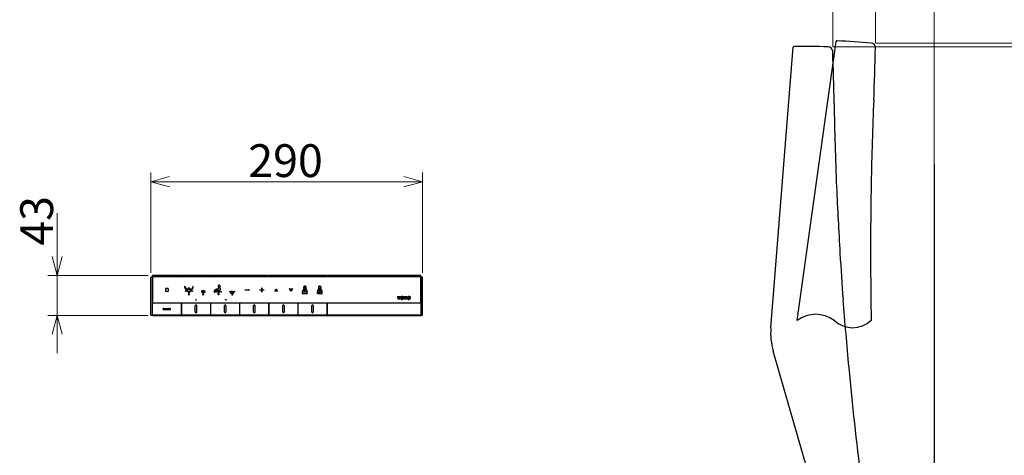
# Model space of a CAD drawing. Extents: x -439 to 23, y -5 to 311.
# Drawn here: x -135 to -30, y 129 to 175 of the extents above; entities that cross this region are included whole.
import ezdxf

# ---------------------------------------------------------------- set-up
doc = ezdxf.new("R2010")
doc.units = 0
doc.layers.get('0').update_dxf_attribs({"linetype": 'CONTINUOUS'})
doc.layers.add('注记', color=2, linetype='CONTINUOUS', lineweight=9)

msp = doc.modelspace()

# ---------------------------------------------------------------- linework, layer by layer
at = {"linetype": 'Continuous'}
for p, q in [((-54.93, 142.54), (-52.57, 172.51)), ((-52.13, 143.34), (-47.97, 173.12)), ((-37.5, 160), (-37.5, 60)), ((-37.5, 160), (-37.5, 150.5)), ((-120.91, 147.84), (-120.91, 148.13)), ((-117.88, 148.15), (-120.89, 148.15)), ((-117.85, 148), (-117.86, 148.13)), ((-117.8, 148), (-117.8, 148.13)), ((-114.77, 148.15), (-117.78, 148.15)), ((-114.74, 148), (-114.75, 148.13)), ((-114.69, 148), (-114.69, 148.13)), ((-111.66, 148.15), (-114.67, 148.15)), ((-111.63, 148), (-111.64, 148.13)), ((-111.58, 148), (-111.58, 148.13)), ((-108.55, 148.15), (-111.56, 148.15)), ((-108.52, 148), (-108.53, 148.13)), ((-108.47, 148), (-108.47, 148.13)), ((-105.44, 148.15), (-108.45, 148.15)), ((-105.41, 148), (-105.42, 148.13)), ((-105.36, 148), (-105.36, 148.13)), ((-102.33, 148.15), (-105.34, 148.15)), ((-102.3, 148), (-102.31, 148.13)), ((-102.25, 148), (-102.25, 148.13)), ((-92.3, 148.15), (-102.23, 148.15)), ((-92.27, 147.84), (-92.28, 148.13)), ((-121.09, 143.93), (-121.09, 147.92)), ((-121.04, 147.97), (-120.96, 147.97)), ((-120.94, 147.95), (-120.94, 143.9)), ((-120.94, 147.77), (-120.9, 147.81)), ((-120.9, 147.84), (-120.91, 147.84)), ((-120.85, 148), (-120.9, 147.95)), ((-120.9, 147.95), (-120.9, 145.25)), ((-92.33, 148), (-120.85, 148)), ((-92.28, 147.95), (-92.33, 148)), ((-92.28, 145.25), (-92.28, 147.95)), ((-92.28, 147.84), (-92.27, 147.84)), ((-92.28, 147.81), (-92.24, 147.77)), ((-92.24, 147.95), (-92.24, 143.9)), ((-92.14, 147.97), (-92.22, 147.97)), ((-92.09, 143.93), (-92.09, 147.92)), ((-119.52, 146.69), (-119.52, 146.49)), ((-119.27, 146.74), (-119.47, 146.74)), ((-119.26, 146.43), (-119.47, 146.43)), ((-119.21, 146.49), (-119.21, 146.69)), ((-114.34, 146.42), (-114.18, 146.63)), ((-114.12, 146.53), (-114.25, 146.36)), ((-114.1, 146.53), (-114.12, 146.53)), ((-114.1, 146.66), (-114.09, 146.66)), ((-113.81, 146.53), (-114.1, 146.53)), ((-113.91, 146.66), (-114.09, 146.66)), ((-113.91, 146.78), (-113.91, 146.66)), ((-113.71, 146.79), (-113.71, 146.62)), ((-111.03, 146.56), (-111.03, 146.61)), ((-111.02, 146.62), (-110.62, 146.62)), ((-110.62, 146.55), (-111.02, 146.55)), ((-110.61, 146.61), (-110.61, 146.56)), ((-109.46, 146.56), (-109.46, 146.61)), ((-109.45, 146.62), (-109.28, 146.62)), ((-109.28, 146.55), (-109.45, 146.55)), ((-109.28, 146.79), (-109.28, 146.62)), ((-109.22, 146.79), (-109.28, 146.79)), ((-109.28, 146.55), (-109.28, 146.39)), ((-109.28, 146.38), (-109.22, 146.38)), ((-109.21, 146.62), (-109.21, 146.79)), ((-109.21, 146.62), (-109.05, 146.62)), ((-109.21, 146.39), (-109.21, 146.55)), ((-109.05, 146.55), (-109.21, 146.55)), ((-109.04, 146.61), (-109.04, 146.56)), ((-107.87, 146.47), (-107.73, 146.71)), ((-107.58, 146.45), (-107.86, 146.45)), ((-107.71, 146.71), (-107.57, 146.47)), ((-106.14, 146.47), (-106.28, 146.71)), ((-106.27, 146.72), (-106, 146.72)), ((-105.99, 146.71), (-106.12, 146.47)), ((-104.91, 146.2), (-104.91, 146.42)), ((-104.43, 146.17), (-104.88, 146.17)), ((-104.86, 146.42), (-104.86, 146.22)), ((-104.86, 146.22), (-104.45, 146.22)), ((-104.66, 146.53), (-104.73, 146.48)), ((-104.73, 146.48), (-104.7, 146.44)), ((-104.7, 146.44), (-104.66, 146.48)), ((-104.61, 146.53), (-104.66, 146.53)), ((-104.66, 146.48), (-104.66, 146.41)), ((-104.66, 146.48), (-104.66, 146.48)), ((-104.66, 146.41), (-104.66, 146.29)), ((-104.66, 146.29), (-104.61, 146.29)), ((-104.61, 146.29), (-104.61, 146.53)), ((-104.45, 146.22), (-104.45, 146.42)), ((-104.4, 146.2), (-104.4, 146.42)), ((-103.32, 146.2), (-103.32, 146.42)), ((-102.84, 146.17), (-103.3, 146.17)), ((-103.27, 146.42), (-103.27, 146.22)), ((-103.27, 146.22), (-102.86, 146.22)), ((-103.15, 146.33), (-103.15, 146.29)), ((-103.15, 146.29), (-102.98, 146.29)), ((-103.14, 146.52), (-103.14, 146.48)), ((-103.09, 146.32), (-103.09, 146.33)), ((-102.98, 146.33), (-103.09, 146.32)), ((-102.98, 146.29), (-102.98, 146.33)), ((-102.86, 146.22), (-102.86, 146.42)), ((-102.82, 146.2), (-102.82, 146.42)), ((-120.91, 143.9), (-120.91, 145.18)), ((-120.89, 145.2), (-117.87, 145.2)), ((-120.88, 145.23), (-92.3, 145.23)), ((-117.85, 145.18), (-117.85, 143.9)), ((-117.8, 143.9), (-117.8, 145.18)), ((-117.78, 145.2), (-114.76, 145.2)), ((-114.74, 145.18), (-114.74, 143.9)), ((-114.69, 143.9), (-114.69, 145.18)), ((-114.67, 145.2), (-111.65, 145.2)), ((-111.63, 145.18), (-111.63, 143.9)), ((-111.58, 143.9), (-111.58, 145.18)), ((-111.56, 145.2), (-108.54, 145.2)), ((-108.52, 145.18), (-108.52, 143.9)), ((-108.47, 143.9), (-108.47, 145.18)), ((-108.45, 145.2), (-105.43, 145.2)), ((-105.41, 145.18), (-105.41, 143.9)), ((-105.36, 143.9), (-105.36, 145.18)), ((-105.34, 145.2), (-102.32, 145.2)), ((-102.3, 145.18), (-102.3, 143.9)), ((-102.25, 143.9), (-102.25, 145.18)), ((-102.23, 145.2), (-92.29, 145.2)), ((-94.79, 145.89), (-94.47, 145.89)), ((-94.79, 145.89), (-94.79, 145.78)), ((-94.79, 145.78), (-94.75, 145.78)), ((-94.75, 145.78), (-94.75, 145.79)), ((-94.73, 145.63), (-94.68, 145.63)), ((-94.73, 145.63), (-94.73, 145.59)), ((-94.53, 145.59), (-94.73, 145.59)), ((-94.7, 145.85), (-94.67, 145.85)), ((-94.67, 145.85), (-94.67, 145.65)), ((-94.59, 145.85), (-94.56, 145.85)), ((-94.59, 145.85), (-94.59, 145.65)), ((-94.53, 145.63), (-94.57, 145.63)), ((-94.53, 145.63), (-94.53, 145.59)), ((-94.51, 145.78), (-94.51, 145.79)), ((-94.47, 145.78), (-94.51, 145.78)), ((-94.47, 145.89), (-94.47, 145.78)), ((-94.44, 145.75), (-94.44, 145.73)), ((-94.36, 145.74), (-94.36, 145.74)), ((-94.18, 145.74), (-94.18, 145.74)), ((-94.1, 145.73), (-94.1, 145.75)), ((-94.08, 145.89), (-94.08, 145.78)), ((-94.08, 145.89), (-93.76, 145.89)), ((-94.08, 145.78), (-94.04, 145.78)), ((-94.04, 145.78), (-94.04, 145.79)), ((-94.01, 145.63), (-94.01, 145.59)), ((-94.01, 145.63), (-93.97, 145.63)), ((-93.82, 145.59), (-94.01, 145.59)), ((-93.99, 145.85), (-93.95, 145.85)), ((-93.95, 145.85), (-93.95, 145.65)), ((-93.88, 145.85), (-93.88, 145.65)), ((-93.88, 145.85), (-93.85, 145.85)), ((-93.82, 145.63), (-93.86, 145.63)), ((-93.82, 145.63), (-93.82, 145.59)), ((-93.8, 145.78), (-93.8, 145.79)), ((-93.76, 145.78), (-93.8, 145.78)), ((-93.76, 145.89), (-93.76, 145.78)), ((-93.73, 145.75), (-93.73, 145.73)), ((-93.65, 145.74), (-93.65, 145.74)), ((-93.47, 145.74), (-93.47, 145.74)), ((-93.39, 145.73), (-93.39, 145.75)), ((-92.27, 145.18), (-92.27, 143.9)), ((-120.94, 143.93), (-120.92, 143.91)), ((-119.72, 144.62), (-119.05, 144.62)), ((-119.05, 144.47), (-119.72, 144.47)), ((-116.35, 144.22), (-116.35, 144.92)), ((-116.2, 144.92), (-116.2, 144.22)), ((-113.24, 144.22), (-113.24, 144.92)), ((-113.09, 144.92), (-113.09, 144.22)), ((-110.13, 144.22), (-110.13, 144.92)), ((-109.98, 144.92), (-109.98, 144.22)), ((-107.02, 144.22), (-107.02, 144.92)), ((-106.87, 144.92), (-106.87, 144.22)), ((-103.91, 144.22), (-103.91, 144.92)), ((-103.76, 144.92), (-103.76, 144.22)), ((-92.27, 144.03), (-92.24, 144.03)), ((-121.04, 143.88), (-120.96, 143.88)), ((-120.92, 143.91), (-120.91, 143.91)), ((-120.91, 143.9), (-120.92, 143.91)), ((-117.87, 143.88), (-120.89, 143.88)), ((-120.88, 143.88), (-120.88, 143.85)), ((-120.88, 143.85), (-92.3, 143.85)), ((-114.76, 143.88), (-117.78, 143.88)), ((-111.65, 143.88), (-114.67, 143.88)), ((-108.54, 143.88), (-111.56, 143.88)), ((-105.43, 143.88), (-108.45, 143.88)), ((-102.32, 143.88), (-105.34, 143.88)), ((-92.29, 143.88), (-102.23, 143.88)), ((-92.3, 143.85), (-92.3, 143.88)), ((-92.22, 143.88), (-92.14, 143.88)), ((-51.49, 128.93), (-54.68, 140.06))]:
    msp.add_line(p, q, dxfattribs=at)
for centre, radius in [((-117.36, 146.45), 0.0341), ((-117.26, 146.5), 0.0341), ((-117.16, 146.47), 0.0341), ((-117.08, 146.39), 0.0341), ((-117.02, 146.3), 0.0341), ((-117.02, 146.19), 0.0341), ((-117.02, 146.08), 0.0341), ((-116.97, 146.39), 0.0341), ((-116.89, 146.47), 0.0341), ((-116.78, 146.5), 0.0341), ((-116.68, 146.45), 0.0341), ((-115.64, 146.47), 0.0347), ((-115.64, 146.36), 0.0347), ((-115.5, 146.52), 0.0347), ((-115.5, 146.41), 0.0347), ((-115.5, 146.3), 0.0347), ((-115.5, 146.19), 0.0347), ((-115.5, 146.08), 0.0347), ((-115.37, 146.47), 0.0347), ((-115.37, 146.36), 0.0347), ((-114.13, 146.39), 0.0344), ((-114.03, 146.44), 0.0344), ((-113.93, 146.41), 0.0344), ((-113.87, 146.31), 0.0344), ((-113.87, 146.2), 0.0344), ((-113.87, 146.09), 0.0344), ((-113.81, 146.41), 0.0344), ((-113.7, 146.44), 0.0344), ((-113.6, 146.39), 0.0344), ((-112.63, 146.44), 0.0346), ((-112.55, 146.32), 0.0346), ((-112.48, 146.44), 0.0346), ((-112.48, 146.2), 0.0346), ((-112.4, 146.32), 0.0346), ((-112.4, 146.07), 0.0346), ((-112.33, 146.44), 0.0346), ((-112.33, 146.2), 0.0346), ((-112.25, 146.32), 0.0346), ((-112.18, 146.44), 0.0346), ((-116.27, 145.53), 0.0306), ((-113.09, 145.54), 0.0305)]:
    msp.add_circle(centre, radius, dxfattribs=at)
for centre, radius, start, end in [((-52.47, 172.5), 0.1, 90.4486, 175.5), ((-51.69, 72.65), 99.95, 88.3554, 90.4483), ((-48.84, 172.06), 0.5, 2.2243, 88.3557), ((-47.88, 173.11), 0.1, 86.9966, 172.048), ((-53.11, 73.39), 99.95, 84.9034, 86.9962), ((-44.27, 172.45), 0.5, 358.7723, 84.9036), ((-293.72, 177.8), 250, 357.4959, 358.7721), ((-298.15, 162.38), 250, 0.9479, 2.2241), ((318.14, 172.58), 366.38, 180.9479, 182.3407), ((322.07, 150.87), 366.38, 177.4958, 178.8887), ((318.15, 172.58), 366.38, 182.3405, 183.4543), ((322.08, 150.86), 366.38, 178.8885, 180.0022), ((318.15, 172.58), 366.38, 183.4543, 184.2299), ((322.08, 150.86), 366.38, 180.0022, 180.0602), ((322.08, 150.86), 366.38, 180.0602, 180.2023), ((322.08, 150.86), 366.38, 180.2023, 180.7779), ((-120.89, 148.13), 0.02, 90, 179), ((-117.88, 148.13), 0.02, 1, 90), ((-117.78, 148.13), 0.02, 90, 179), ((-114.77, 148.13), 0.02, 1, 90), ((-114.67, 148.13), 0.02, 90, 179), ((-111.66, 148.13), 0.02, 1, 90), ((-111.56, 148.13), 0.02, 90, 179), ((-108.55, 148.13), 0.02, 1, 90), ((-108.45, 148.13), 0.02, 90, 179), ((-105.44, 148.13), 0.02, 1, 90), ((-105.34, 148.13), 0.02, 90, 179), ((-102.33, 148.13), 0.02, 1, 90), ((-102.23, 148.13), 0.02, 90, 179), ((-92.3, 148.13), 0.02, 1, 90), ((-121.04, 147.92), 0.05, 89.9394, 180), ((-120.96, 147.95), 0.02, 0, 90.0959), ((-113.81, 147.02), 0.0913, 48.0305, 148.6211), ((-113.81, 147.02), 0.0871, 30.7209, 48.2271), ((-92.22, 147.95), 0.02, 89.9041, 180), ((-92.14, 147.92), 0.05, 0, 89.9394), ((-119.47, 146.69), 0.0518, 146.6939, 179.8022), ((-119.47, 146.49), 0.0519, 180.545, 209.4584), ((-119.47, 146.69), 0.0522, 117.5746, 146.7085), ((-119.47, 146.49), 0.0522, 209.4941, 238.6683), ((-119.47, 146.69), 0.0518, 89.6668, 117.5373), ((-119.47, 146.49), 0.0518, 238.6762, 270.3349), ((-119.26, 146.69), 0.0519, 59.4733, 90.8171), ((-119.26, 146.49), 0.0519, 269.927, 293.8893), ((-119.27, 146.69), 0.0523, 28.0569, 59.4636), ((-119.27, 146.49), 0.0522, 293.9468, 326.3777), ((-119.26, 146.69), 0.0518, 0.2085, 28.0207), ((-119.26, 146.49), 0.0519, 326.353, 1.3462), ((-117.46, 146.92), 0.0347, 0.0285, 179.9715), ((-117.15, 146.91), 0.344, 178.8782, 217.3086), ((-117.18, 146.91), 0.246, 176.6647, 235.4652), ((-117.23, 146.86), 0.247, 217.8618, 262.047), ((-117.23, 146.85), 0.17, 238.6908, 294.9556), ((-117.23, 146.82), 0.213, 261.2364, 292.7285), ((-117.23, 146.85), 0.173, 294.7341, 319.1698), ((-117.23, 146.85), 0.237, 290.1719, 309.508), ((-117.28, 146.9), 0.237, 318.6425, 338.318), ((-117.29, 146.91), 0.323, 310.5118, 324.3571), ((-117.02, 146.8), 0.034, 135.8491, 157.3656), ((-117.02, 146.8), 0.034, 114.9979, 135.8355), ((-117.02, 146.8), 0.0339, 89.4665, 115.0033), ((-117.02, 146.8), 0.0341, 70.021, 89.511), ((-116.8, 146.87), 0.267, 213.8987, 231.6976), ((-117.02, 146.8), 0.0341, 45.8505, 70.0042), ((-117.02, 146.8), 0.034, 22.4265, 45.8447), ((-116.76, 146.9), 0.248, 202.1338, 220.9206), ((-116.82, 146.85), 0.233, 231.5824, 250.2893), ((-116.82, 146.86), 0.18, 221.2435, 243.6021), ((-116.82, 146.85), 0.171, 243.9087, 301.1926), ((-116.83, 146.8), 0.195, 246.7231, 271.3236), ((-116.82, 146.85), 0.24, 269.7972, 307.7748), ((-116.85, 146.89), 0.217, 302.68, 339.529), ((-116.84, 146.88), 0.28, 307.9283, 334.699), ((-116.92, 146.92), 0.299, 338.9291, 0.5017), ((-116.59, 146.92), 0.0347, 0.0285, 179.9715), ((-116.92, 146.92), 0.362, 334.5842, 0.6287), ((-114.29, 146.39), 0.0517, 142.0991, 322.0789), ((-114.1, 146.55), 0.106, 89.9199, 136.2689), ((-113.81, 146.79), 0.0967, 149.8558, 180.8304), ((-113.81, 147.02), 0.0909, 148.7258, 179.0715), ((-113.81, 147.02), 0.0911, 178.9045, 209.5424), ((-113.81, 147.02), 0.0917, 209.5802, 240.3012), ((-113.81, 146.79), 0.098, 120.8159, 149.7233), ((-113.81, 147.01), 0.0906, 240.3126, 269.6457), ((-113.81, 146.79), 0.0966, 89.4201, 120.7389), ((-113.81, 147.54), 0.618, 269.219, 276.5045), ((-113.81, 146.79), 0.0966, 60.0049, 89.6603), ((-113.81, 146.63), 0.104, 269.9779, 295.7822), ((-113.81, 146.78), 0.0984, 30.1517, 59.8634), ((-113.8, 146.61), 0.0824, 295.6865, 329.4267), ((-113.99, 146.9), 0.306, 20.4324, 32.0408), ((-113.76, 147.08), 0.157, 277.6691, 296.7689), ((-113.81, 146.79), 0.0965, 0.708, 30.0148), ((-113.82, 146.62), 0.104, 331.3198, 0.9296), ((-113.65, 147.03), 0.066, 198.8285, 223.3312), ((-113.67, 147.01), 0.039, 226.8358, 254.129), ((-113.71, 147), 0.0585, 295.9815, 316.6064), ((-113.66, 147.04), 0.0701, 254.3659, 265.9446), ((-113.69, 146.97), 0.024, 318.5501, 359.6308), ((-113.66, 147.07), 0.0958, 265.5261, 265.9021), ((-111.02, 146.61), 0.00776, 89.8044, 180.0687), ((-111.02, 146.56), 0.00778, 179.8403, 270.0331), ((-110.62, 146.61), 0.00778, 0.0673, 90.1862), ((-110.62, 146.56), 0.00779, 269.868, 0.132), ((-109.45, 146.61), 0.00776, 89.8437, 180.0294), ((-109.45, 146.56), 0.00777, 179.9122, 270.0878), ((-109.28, 146.79), 0.00779, 89.8683, 179.751), ((-109.28, 146.39), 0.00778, 179.9675, 270.1592), ((-109.22, 146.79), 0.00775, 359.9778, 90.2762), ((-109.22, 146.39), 0.00775, 269.698, 0.302), ((-109.05, 146.61), 0.00779, 0.1212, 90.0057), ((-109.05, 146.56), 0.0078, 270.1026, 359.8974), ((-107.86, 146.46), 0.0121, 148.6055, 183.6923), ((-107.86, 146.46), 0.0121, 184.2448, 223.652), ((-107.86, 146.46), 0.0118, 223.5065, 268.987), ((-107.72, 146.7), 0.0119, 113.7125, 151.9456), ((-107.72, 146.7), 0.0122, 65.9219, 113.5156), ((-107.72, 146.7), 0.0119, 30.4504, 65.6666), ((-107.58, 146.46), 0.0122, 302.9265, 354.0222), ((-107.58, 146.46), 0.012, 268.9062, 302.629), ((-107.58, 146.46), 0.0118, 354.194, 30.4815), ((-106.27, 146.71), 0.0122, 122.9265, 174.0222), ((-106.27, 146.71), 0.012, 88.9062, 122.629), ((-106.27, 146.71), 0.0118, 174.194, 210.4815), ((-106.13, 146.47), 0.0119, 210.4504, 245.6666), ((-106.13, 146.47), 0.0122, 245.9219, 293.5156), ((-106.13, 146.47), 0.0119, 293.7125, 331.9456), ((-106, 146.71), 0.0118, 43.5065, 88.987), ((-106, 146.71), 0.0121, 4.2448, 43.652), ((-106, 146.71), 0.0121, 328.6055, 3.6923), ((-104.56, 146.42), 0.347, 168.9985, 180.5109), ((-104.88, 146.2), 0.0247, 179.9514, 270.0486), ((-104.68, 146.45), 0.219, 112.0109, 169.7157), ((-104.58, 146.42), 0.279, 162.1141, 180.5008), ((-104.69, 146.45), 0.163, 133.1439, 160.3084), ((-104.63, 146.84), 0.174, 160.8194, 180.2565), ((-104.58, 146.84), 0.223, 179.7644, 197.3746), ((-104.67, 146.42), 0.201, 113.6365, 132.6462), ((-104.65, 146.85), 0.152, 136.8307, 160.8494), ((-104.57, 146.84), 0.23, 197.5861, 209.0818), ((-104.54, 146.86), 0.27, 209.0163, 216.7663), ((-104.78, 146.69), 0.039, 289.6192, 330.3635), ((-104.66, 146.86), 0.142, 115.2347, 136.7412), ((-104.64, 146.85), 0.108, 129.6428, 169.4899), ((-104.58, 146.84), 0.168, 171.0204, 196.9143), ((-104.79, 146.67), 0.0493, 14.0426, 38.0366), ((-104.76, 146.68), 0.0198, 336.0231, 13.2145), ((-104.79, 146.71), 0.106, 294.3221, 314.3671), ((-104.56, 146.85), 0.191, 197.4911, 213.4375), ((-104.65, 146.85), 0.146, 93.4123, 115.0435), ((-104.84, 146.65), 0.147, 22.1792, 39.42), ((-104.77, 146.68), 0.0731, 315.3363, 344.9627), ((-104.65, 146.86), 0.0944, 89.5908, 128.1985), ((-104.77, 146.68), 0.0724, 346.247, 21.2672), ((-104.65, 146.85), 0.147, 64.9724, 93.9505), ((-104.65, 146.85), 0.0956, 64.5457, 90.2654), ((-104.65, 146.85), 0.0977, 27.2023, 64.0312), ((-104.51, 146.67), 0.101, 143.0594, 165.0665), ((-104.54, 146.68), 0.0726, 165.8764, 193.5405), ((-104.54, 146.68), 0.0726, 194.8301, 231.0833), ((-104.65, 146.86), 0.143, 39.7432, 64.7156), ((-104.75, 146.85), 0.197, 322.5883, 338.4758), ((-104.52, 146.7), 0.105, 230.2204, 245.962), ((-104.67, 146.84), 0.116, 359.1792, 27.5176), ((-104.73, 146.84), 0.173, 338.8396, 0.356), ((-106.37, 147.95), 2.2, 325.4037, 326.1824), ((-104.52, 146.67), 0.0426, 146.5708, 165.124), ((-104.54, 146.68), 0.0214, 163.8426, 193.2915), ((-104.54, 146.68), 0.0253, 197.477, 228.4024), ((-104.52, 146.71), 0.0613, 229.469, 245.6221), ((-104.64, 146.42), 0.202, 42.8421, 66.1412), ((-104.66, 146.85), 0.157, 12.5534, 39.4606), ((-104.73, 146.84), 0.228, 328.0179, 351.1397), ((-104.66, 146.39), 0.295, 57.7157, 65.3846), ((-104.71, 146.84), 0.203, 350.9182, 11.9206), ((-104.62, 146.45), 0.213, 32.8445, 58.5009), ((-104.62, 146.45), 0.163, 14.044, 41.5204), ((-104.73, 146.42), 0.278, 359.1967, 14.2815), ((-104.63, 146.45), 0.229, 13.8608, 31.9115), ((-104.43, 146.2), 0.0247, 269.9652, 0.1946), ((-104.73, 146.43), 0.327, 1.6415, 13.5084), ((-104.83, 146.42), 0.428, 359.9895, 1.9658), ((-102.97, 146.42), 0.347, 168.9985, 180.5109), ((-103.3, 146.2), 0.0247, 179.9514, 270.0486), ((-103.1, 146.45), 0.219, 112.0109, 169.7157), ((-102.99, 146.42), 0.279, 162.1141, 180.5008), ((-103.1, 146.45), 0.163, 133.1439, 160.3084), ((-103.04, 146.84), 0.174, 160.8194, 180.2565), ((-102.99, 146.84), 0.223, 179.7644, 197.3746), ((-103.08, 146.42), 0.201, 113.6365, 132.6462), ((-103.06, 146.85), 0.152, 136.8307, 160.8494), ((-102.99, 146.84), 0.23, 197.5861, 209.0818), ((-102.95, 146.86), 0.27, 209.0163, 216.7663), ((-103.19, 146.69), 0.039, 289.6192, 330.3635), ((-103.07, 146.86), 0.142, 115.2347, 136.7412), ((-103, 146.84), 0.168, 171.0204, 196.9143), ((-103.21, 146.67), 0.0493, 14.0426, 38.0366), ((-103.06, 146.85), 0.108, 129.6428, 169.4899), ((-102.98, 146.85), 0.191, 197.4911, 213.4375), ((-103.18, 146.68), 0.0198, 336.0231, 13.2145), ((-103.2, 146.71), 0.106, 294.3221, 314.3671), ((-104.29, 147.74), 1.81, 309.0602, 310.1224), ((-103.25, 146.65), 0.147, 22.1792, 39.42), ((-103.09, 146.41), 0.117, 111.5156, 114.915), ((-103.02, 146.23), 0.274, 113.3464, 114.8077), ((-103.07, 146.85), 0.146, 93.4123, 115.0435), ((-103.07, 146.86), 0.0944, 89.5908, 128.1985), ((-103.18, 146.68), 0.0731, 315.3363, 344.9627), ((-103.08, 146.39), 0.139, 106.4315, 111.4369), ((-103.04, 146.28), 0.216, 110.395, 113.3906), ((-103.07, 146.35), 0.181, 95.3227, 106.1775), ((-103.07, 146.35), 0.139, 103.6489, 110.7219), ((-103.72, 147.07), 0.939, 310.1075, 312.0679), ((-103.18, 146.68), 0.0724, 346.247, 21.2672), ((-103.08, 146.4), 0.0907, 91.6163, 104.2712), ((-103.07, 146.35), 0.176, 86.352, 95.8593), ((-103.41, 146.72), 0.466, 312.0255, 315.6617), ((-103.29, 146.61), 0.343, 304.8438, 312.4076), ((-103.07, 146.85), 0.147, 64.9724, 93.9505), ((-103.08, 146.43), 0.0625, 70.8378, 92.8327), ((-103.07, 146.85), 0.0956, 64.5457, 90.2654), ((-103.24, 146.56), 0.239, 315.6499, 320.997), ((-103.07, 146.43), 0.1, 67.2336, 86.2068), ((-103.07, 146.46), 0.0303, 28.2647, 71.6609), ((-103.16, 146.49), 0.131, 320.9333, 330.602), ((-103.36, 146.7), 0.462, 311.4651, 317.3597), ((-103.11, 146.46), 0.0729, 330.9431, 346.4976), ((-103.07, 146.46), 0.0364, 2.8088, 26.4479), ((-103.09, 146.46), 0.0559, 347.2114, 3.2918), ((-103.07, 146.85), 0.0977, 27.2023, 64.0312), ((-102.95, 146.68), 0.0726, 165.8764, 193.5405), ((-103.05, 146.46), 0.067, 40.0858, 67.588), ((-102.93, 146.67), 0.101, 143.0594, 165.0665), ((-102.95, 146.68), 0.0726, 194.8301, 231.0833), ((-103.17, 146.52), 0.195, 317.4451, 326.9383), ((-103.16, 146.85), 0.197, 322.5883, 338.4758), ((-103.07, 146.86), 0.143, 39.7432, 64.7156), ((-102.93, 146.7), 0.105, 230.2204, 245.962), ((-103.05, 146.47), 0.0616, 8.0551, 39.1145), ((-103.09, 146.47), 0.0983, 326.7639, 347.0601), ((-103.07, 146.46), 0.0856, 348.1913, 8.2211), ((-103.08, 146.84), 0.116, 359.1792, 27.5176), ((-103.14, 146.84), 0.173, 338.8396, 0.356), ((-102.93, 146.67), 0.0426, 146.5708, 165.124), ((-102.96, 146.68), 0.0214, 163.8426, 193.2915), ((-102.95, 146.68), 0.0253, 197.477, 228.4024), ((-103.06, 146.42), 0.202, 42.8421, 66.1412), ((-104.78, 147.95), 2.2, 325.4037, 326.1824), ((-102.93, 146.71), 0.0613, 229.469, 245.6221), ((-103.08, 146.85), 0.157, 12.5534, 39.4606), ((-103.15, 146.84), 0.228, 328.0179, 351.1397), ((-103.08, 146.39), 0.295, 57.7157, 65.3846), ((-103.12, 146.84), 0.203, 350.9182, 11.9206), ((-103.03, 146.45), 0.213, 32.8445, 58.5009), ((-103.03, 146.45), 0.163, 14.044, 41.5204), ((-103.14, 146.42), 0.278, 359.1967, 14.2815), ((-103.05, 146.45), 0.229, 13.8608, 31.9115), ((-102.84, 146.2), 0.0247, 269.9652, 0.1946), ((-103.14, 146.43), 0.327, 1.6415, 13.5084), ((-103.24, 146.42), 0.428, 359.9895, 1.9658), ((-120.89, 145.18), 0.02, 90, 180), ((-120.88, 145.25), 0.02, 180, 270), ((-117.87, 145.18), 0.02, 0, 90), ((-117.78, 145.18), 0.02, 90, 180), ((-116.27, 144.92), 0.075, 0, 180), ((-114.76, 145.18), 0.02, 0, 90), ((-114.67, 145.18), 0.02, 90, 180), ((-113.16, 144.92), 0.075, 0, 180), ((-111.65, 145.18), 0.02, 0, 90), ((-111.56, 145.18), 0.02, 90, 180), ((-110.05, 144.92), 0.075, 0, 180), ((-108.54, 145.18), 0.02, 0, 90), ((-108.45, 145.18), 0.02, 90, 180), ((-106.94, 144.92), 0.075, 0, 180), ((-105.43, 145.18), 0.02, 0, 90), ((-105.34, 145.18), 0.02, 90, 180), ((-103.83, 144.92), 0.075, 0, 180), ((-102.32, 145.18), 0.02, 0, 90), ((-102.23, 145.18), 0.02, 90, 180), ((-94.69, 145.8), 0.0556, 94.7335, 186.2887), ((-94.68, 145.65), 0.0198, 270.9683, 359.1617), ((-94.57, 145.65), 0.0194, 179.5999, 270.3647), ((-94.56, 145.8), 0.0563, 354.4601, 84.5174), ((-94.3, 145.75), 0.146, 130.2717, 180.0697), ((-94.3, 145.73), 0.147, 180.0676, 229.2531), ((-94.28, 145.72), 0.182, 87.7684, 128.3751), ((-94.28, 145.76), 0.182, 231.3841, 272.3104), ((-94.23, 145.75), 0.134, 144.4323, 184.0258), ((-94.23, 145.73), 0.13, 175.4247, 216.1534), ((-94.27, 145.78), 0.0807, 93.2169, 140.345), ((-94.27, 145.7), 0.0804, 219.3075, 266.7585), ((-94.27, 145.76), 0.103, 86.28, 93.4722), ((-94.27, 145.72), 0.104, 266.6056, 273.4012), ((-94.26, 145.72), 0.183, 51.7389, 92.2441), ((-94.27, 145.78), 0.0816, 39.9236, 86.2184), ((-94.27, 145.7), 0.0813, 273.4888, 320.3885), ((-94.27, 145.77), 0.187, 268.0906, 307.7192), ((-94.32, 145.75), 0.133, 355.7359, 35.5029), ((-94.31, 145.73), 0.13, 324.0428, 4.6144), ((-94.25, 145.75), 0.147, 359.942, 49.3609), ((-94.25, 145.73), 0.148, 310.6862, 359.9256), ((-93.98, 145.8), 0.0556, 94.7335, 186.2887), ((-93.97, 145.65), 0.0198, 270.9683, 359.1617), ((-93.86, 145.65), 0.0194, 179.5999, 270.3647), ((-93.85, 145.8), 0.0563, 354.4601, 84.5174), ((-93.59, 145.75), 0.146, 130.2717, 180.0697), ((-93.58, 145.73), 0.147, 180.0676, 229.2531), ((-93.57, 145.72), 0.182, 87.7684, 128.3751), ((-93.57, 145.76), 0.182, 231.3841, 272.3104), ((-93.51, 145.75), 0.134, 144.4323, 184.0258), ((-93.52, 145.73), 0.13, 175.4247, 216.1534), ((-93.56, 145.78), 0.0807, 93.2169, 140.345), ((-93.56, 145.7), 0.0804, 219.3075, 266.7585), ((-93.56, 145.76), 0.103, 86.28, 93.4722), ((-93.56, 145.72), 0.104, 266.6056, 273.4012), ((-93.55, 145.72), 0.183, 51.7389, 92.2441), ((-93.55, 145.77), 0.187, 268.0906, 307.7192), ((-93.56, 145.78), 0.0816, 39.9236, 86.2184), ((-93.56, 145.7), 0.0813, 273.4888, 320.3885), ((-93.6, 145.75), 0.133, 355.7359, 35.5029), ((-93.6, 145.73), 0.13, 324.0428, 4.6144), ((-93.53, 145.75), 0.147, 359.942, 49.3609), ((-93.54, 145.73), 0.148, 310.6862, 359.9256), ((-92.3, 145.25), 0.02, 270, 0), ((-92.29, 145.18), 0.02, 0, 90), ((318.14, 172.57), 366.38, 184.2298, 185.365), ((322.07, 150.86), 366.38, 180.7778, 181.1761), ((-121.04, 143.93), 0.05, 180, 270.0606), ((-119.72, 144.54), 0.075, 90, 270), ((-119.05, 144.54), 0.075, 270, 90), ((-116.27, 144.22), 0.075, 180, 0), ((-113.16, 144.22), 0.075, 180, 0), ((-110.05, 144.22), 0.075, 180, 0), ((-106.94, 144.22), 0.075, 180, 0), ((-103.83, 144.22), 0.075, 180, 0), ((-92.14, 143.93), 0.05, 269.9394, 360), ((-50.16, 140.66), 3.33, 53.6966, 126.3034), ((-120.96, 143.9), 0.02, 270.0959, 0), ((-120.89, 143.9), 0.02, 180, 270), ((-117.87, 143.9), 0.02, 270, 0), ((-117.78, 143.9), 0.02, 180, 270), ((-114.76, 143.9), 0.02, 270, 0), ((-114.67, 143.9), 0.02, 180, 270), ((-111.65, 143.9), 0.02, 270, 0), ((-111.56, 143.9), 0.02, 180, 270), ((-108.54, 143.9), 0.02, 270, 0), ((-108.45, 143.9), 0.02, 180, 270), ((-105.43, 143.9), 0.02, 270, 0), ((-105.34, 143.9), 0.02, 180, 270), ((-102.32, 143.9), 0.02, 270, 0), ((-102.23, 143.9), 0.02, 180, 270), ((-92.29, 143.9), 0.02, 270, 0), ((-92.22, 143.9), 0.02, 180, 269.9041), ((-46.21, 145.4), 2.85, 226.0505, 313.9495), ((-47.97, 141.98), 6.99, 175.4801, 196.0199), ((318.18, 172.58), 366.42, 185.365, 187.2425), ((-174.1, 93.7), 127.57, 10.7323, 16.028)]:
    msp.add_arc(centre, radius, start, end, dxfattribs=at)
at = {"layer": '注记', "linetype": 'Continuous'}
for p, q in [((-48.34, 172.58), (-48.34, 193.25)), ((-37.5, 160.5), (-37.5, 193.25)), ((-43.77, 172.94), (-43.77, 179.25)), ((-37.5, 151), (-37.5, 179.25)), ((-48.32, 172.56), (-12.5, 172.56)), ((-43.73, 172.95), (-6.5, 172.95)), ((-121.09, 148.42), (-121.09, 159.15)), ((-92.09, 148.42), (-92.09, 159.15)), ((-94.09, 158.15), (-119.09, 158.15)), ((-131.09, 150.15), (-131.09, 154.78)), ((-121.39, 148.15), (-132.09, 148.15)), ((-131.09, 143.85), (-131.09, 148.15)), ((-131.09, 143.85), (-131.09, 148.15)), ((-121.38, 143.85), (-132.09, 143.85)), ((-131.09, 141.85), (-131.09, 139.85))]:
    msp.add_line(p, q, dxfattribs=at)
at = {"layer": '注记', "linetype": 'ByBlock'}
for p, q in [((-121.09, 158.15), (-119.09, 158.69)), ((-94.09, 158.69), (-92.09, 158.15)), ((-119.09, 157.61), (-121.09, 158.15)), ((-121.09, 158.15), (-119.09, 158.15)), ((-92.09, 158.15), (-94.09, 157.61)), ((-92.09, 158.15), (-94.09, 158.15)), ((-131.09, 148.15), (-131.63, 150.15)), ((-130.55, 150.15), (-131.09, 148.15)), ((-131.09, 148.15), (-131.09, 150.15)), ((-131.63, 141.85), (-131.09, 143.85)), ((-131.09, 143.85), (-130.55, 141.85)), ((-131.09, 143.85), (-131.09, 141.85))]:
    msp.add_line(p, q, dxfattribs=at)

# ---------------------------------------------------------------- texts
at = {"layer": '注记', "linetype": 'Continuous'}
msp.add_text('290', height=3.5, dxfattribs=at).set_placement((-110.69, 158.65))
msp.add_text('43', height=3.5, rotation=90, dxfattribs=at).set_placement((-131.52, 151.32))

doc.saveas('drawing.dxf')
